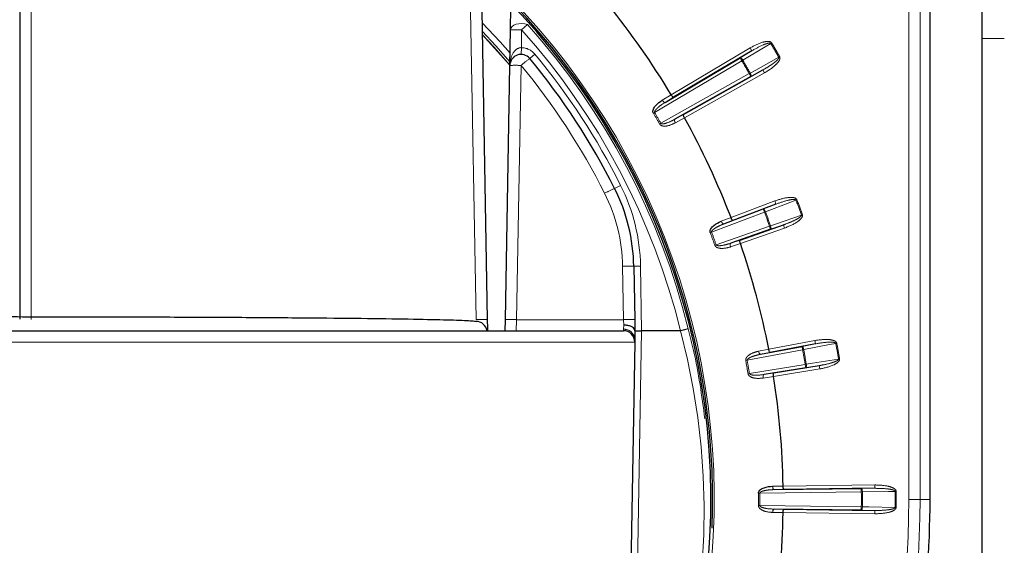
# Model space of a CAD drawing. Units: millimetres. Extents: x 14 to 2145, y 14 to 1383.
# Drawn here: x 1277 to 1321, y 559 to 582 of the extents above; entities that cross this region are included whole.
import ezdxf

# ---------------------------------------------------------------- set-up
doc = ezdxf.new("R2010")
doc.units = ezdxf.units.MM
doc.linetypes.add('PHANTOM', pattern=[12.7, 6.35, -1.27, 1.27, -1.27, 1.27, -1.27])
doc.styles.add('SLDTEXTSTYLE0', font='TXT', dxfattribs={"width": 0.75})
doc.dimstyles.new('SLDDIMSTYLE1', dxfattribs={"dimtxt": 11.90625, "dimasz": 12.7, "dimexe": 0, "dimexo": 0.0625, "dimgap": 2.976562, "dimtad": 0, "dimtih": 1, "dimtoh": 1, "dimdec": 1, "dimrnd": 1e-09, "dimzin": 12, "dimdsep": 46, "dimtxsty": 'SLDTEXTSTYLE0', "dimsah": 1, "dimcen": 0.09, "dimadec": 0, "dimazin": 3, "dimtfac": 1, "dimtdec": 1, "dimtofl": 0, "dimtmove": 0, "dimatfit": 3, "dimfxl": 0, "dimfrac": 2, "dimtolj": 1, "dimtzin": 12, "dimarcsym": 0})

# ---------------------------------------------------------------- blocks, each defined once
blk = doc.blocks.new('_D_2')
at = {"color": 7, "linetype": 'Continuous', "lineweight": 18, "ltscale": 5}
for p, q in [((1321.804, 839.616), (1318.182, 839.616)), ((1318.182, 839.616), (1318.182, 820.698)), ((1352.584, 839.616), (1356.205, 839.616)), ((1356.205, 839.616), (1356.205, 820.698)), ((1181.594, 254.707), (1181.594, 828.57)), ((1492.794, 744.15), (1492.794, 828.57)), ((1181.594, 822.22), (1307.758, 822.22)), ((1492.794, 822.22), (1366.629, 822.22)), ((1318.182, 820.698), (1321.804, 820.698)), ((1356.205, 820.698), (1352.584, 820.698))]:
    blk.add_line(p, q, dxfattribs=at)
for points in [[(1181.594, 822.22), (1194.294, 820.315), (1194.294, 824.125)], [(1492.794, 822.22), (1480.094, 824.125), (1480.094, 820.315)]]:
    blk.add_solid(points, dxfattribs=at)
at = {"color": 7, "linetype": 'Continuous', "lineweight": 18, "ltscale": 5, "char_height": 11.9062, "attachment_point": 1, "style": 'SLDTEXTSTYLE0'}
for s, insert in [('12.3', (1321.804, 836.046)), ('311.2', (1317.405, 817.757))]:
    blk.add_mtext(s, dxfattribs=dict(at, insert=insert))

msp = doc.modelspace()

# ---------------------------------------------------------------- linework, layer by layer
at = {"color": 8, "linetype": 'PHANTOM', "lineweight": 18, "ltscale": 5}
for p, q in [((1316.648514, 560.957354), (1316.648514, 647.457354)), ((1317.148438, 647.457354), (1317.148438, 560.957354)), ((1277.593694, 591.183163), (1277.593694, 568.953549)), ((1297.392049, 568.953549), (1297.152265, 582.68839)), ((1298.922419, 581.845609), (1299.422343, 581.836883)), ((1299.422343, 581.836883), (1299.408571, 581.0479)), ((1299.422343, 581.836883), (1299.685789, 582.072671)), ((1319.913694, 581.457354), (1320.896242, 581.457354)), ((1299.403335, 580.747946), (1299.408571, 581.0479)), ((1306.076233, 578.949622), (1309.586889, 581.035491)), ((1309.141825, 580.594526), (1309.663505, 580.90654)), ((1309.663505, 580.90654), (1309.586889, 581.035491)), ((1310.507019, 581.235907), (1310.547885, 581.259988)), ((1299.779748, 580.566876), (1300.010832, 580.758189)), ((1309.218442, 580.465575), (1305.337146, 578.15949)), ((1309.218442, 580.465575), (1309.141825, 580.594526)), ((1309.218442, 580.465575), (1309.259314, 580.489646)), ((1310.862098, 580.620891), (1310.903387, 580.644242)), ((1299.394609, 580.256748), (1299.197225, 568.948628)), ((1310.155102, 580.05507), (1309.624049, 579.759289)), ((1310.155102, 580.05507), (1310.228468, 579.924243)), ((1305.612907, 577.681859), (1309.550683, 579.890116)), ((1310.228468, 579.924243), (1306.666725, 577.92686)), ((1309.550683, 579.890116), (1309.591965, 579.913478)), ((1309.624049, 579.759289), (1309.550683, 579.890116)), ((1305.677817, 578.710523), (1306.076312, 578.94949)), ((1306.181438, 578.837658), (1305.80879, 578.614191)), ((1305.282506, 578.127349), (1305.337146, 578.15949)), ((1306.242512, 577.862964), (1306.622364, 578.073953)), ((1306.66665, 577.926995), (1306.260451, 577.701372)), ((1305.557752, 577.65061), (1305.612907, 577.681859)), ((1303.558123, 574.787309), (1303.826069, 574.922236)), ((1308.736802, 573.491383), (1310.685149, 574.229724)), ((1310.170509, 573.872403), (1310.738302, 574.089463)), ((1310.223662, 573.732142), (1310.170509, 573.872403)), ((1310.685149, 574.229724), (1310.738302, 574.089463)), ((1311.670501, 574.284568), (1311.626082, 574.267929)), ((1310.223662, 573.732142), (1307.872167, 572.841026)), ((1308.303029, 573.324814), (1308.736857, 573.491239)), ((1310.268086, 573.74877), (1310.223662, 573.732142)), ((1311.913678, 573.616447), (1311.868954, 573.600641)), ((1308.076094, 572.280742), (1310.450242, 573.109619)), ((1308.821051, 573.362907), (1308.415362, 573.207277)), ((1311.123601, 573.025088), (1309.156484, 572.338316)), ((1310.494961, 573.125437), (1310.450242, 573.109619)), ((1310.499682, 572.968007), (1310.450242, 573.109619)), ((1311.07416, 573.1667), (1310.499682, 572.968007)), ((1311.123601, 573.025088), (1311.07416, 573.1667)), ((1307.872167, 572.841026), (1307.81279, 572.818822)), ((1308.076094, 572.280742), (1308.016336, 572.259585)), ((1309.156433, 572.338462), (1308.717127, 572.187092)), ((1308.727627, 572.349337), (1309.138439, 572.490889)), ((1303.953311, 568.948628), (1303.911764, 571.328891)), ((1304.411687, 571.328891), (1304.711642, 571.334127)), ((1304.711642, 571.334127), (1304.761856, 568.457354)), ((1299.197225, 568.948628), (1299.180075, 568.457354)), ((1299.197225, 568.948628), (1303.953311, 568.948628)), ((1303.961734, 568.707354), (1303.953311, 568.948628)), ((1303.955259, 568.521873), (1303.961734, 568.707354)), ((1303.953007, 568.457354), (1303.955259, 568.521873)), ((1304.761765, 568.457354), (1304.41141, 548.385542)), ((1304.45293, 567.948628), (1247.734458, 567.948628)), ((1310.417391, 567.632547), (1312.46435, 568.021344)), ((1311.89548, 567.758817), (1312.492339, 567.873984)), ((1311.923469, 567.611458), (1311.89548, 567.758817)), ((1312.46435, 568.021344), (1312.492339, 567.873984)), ((1313.444256, 567.90425), (1313.397622, 567.895577)), ((1311.923469, 567.611458), (1309.452958, 567.142212)), ((1309.961284, 567.543832), (1310.41742, 567.632395)), ((1310.47805, 567.491393), (1310.0515, 567.408574)), ((1311.970106, 567.620119), (1311.923469, 567.611458)), ((1309.452958, 567.142212), (1309.390628, 567.130656)), ((1309.556495, 566.555029), (1312.038507, 566.959047)), ((1312.085294, 566.966859), (1312.038507, 566.959047)), ((1312.062606, 566.811001), (1312.038507, 566.959047)), ((1312.662859, 566.906918), (1312.062606, 566.811001)), ((1312.686958, 566.758872), (1312.662859, 566.906918)), ((1313.56772, 567.204052), (1313.520931, 567.196252)), ((1309.556495, 566.555029), (1309.493971, 566.54457)), ((1310.630445, 566.424273), (1310.171527, 566.351487)), ((1310.210041, 566.509444), (1310.639193, 566.577509)), ((1312.686958, 566.758872), (1310.630469, 566.42412)), ((1309.956944, 561.2326), (1310.020335, 561.233115)), ((1314.534677, 561.289595), (1310.020335, 561.233115)), ((1310.590881, 561.539988), (1311.055471, 561.547692)), ((1311.090597, 561.39828), (1310.656141, 561.391076)), ((1311.055468, 561.547846), (1315.13872, 561.598933)), ((1314.532801, 561.439578), (1315.140596, 561.448951)), ((1314.534677, 561.289595), (1314.532801, 561.439578)), ((1314.534677, 561.289595), (1314.58211, 561.290005)), ((1315.140596, 561.448951), (1315.13872, 561.598933)), ((1316.035784, 561.312434), (1316.083216, 561.312856)), ((1316.648514, 560.957354), (1317.148438, 560.957354)), ((1317.148438, 560.957354), (1317.593694, 560.957354)), ((1309.956944, 560.682109), (1310.020335, 560.681594)), ((1310.020335, 560.681594), (1314.534677, 560.625113)), ((1311.055471, 560.367017), (1310.590881, 560.374721)), ((1310.656141, 560.523633), (1311.090597, 560.516429)), ((1315.13872, 560.315775), (1311.055468, 560.366862)), ((1314.532801, 560.47513), (1314.534677, 560.625113)), ((1315.140596, 560.465758), (1314.532801, 560.47513)), ((1314.534677, 560.625113), (1314.58211, 560.624703)), ((1315.140596, 560.465758), (1315.13872, 560.315775)), ((1316.035784, 560.602274), (1316.083216, 560.601853))]:
    msp.add_line(p, q, dxfattribs=at)
at = {"color": 7, "linetype": 'Continuous', "lineweight": 25, "ltscale": 5}
for p, q in [((1317.593694, 560.957354), (1317.593694, 647.457354)), ((1319.913694, 581.457354), (1319.913694, 600.300106)), ((1277.093694, 594.312126), (1277.093694, 568.974719)), ((1297.652188, 582.68839), (1297.891973, 568.953549)), ((1298.922419, 581.845609), (1298.939859, 582.844765)), ((1298.894685, 580.256748), (1298.922419, 581.845609)), ((1297.670734, 581.626095), (1298.894974, 580.267122)), ((1319.913694, 489.457354), (1319.913694, 581.457354)), ((1309.663505, 580.90654), (1306.181438, 578.837658)), ((1305.80879, 578.614191), (1309.141825, 580.594526)), ((1298.697301, 568.948628), (1298.894685, 580.256748)), ((1306.622364, 578.073953), (1310.155102, 580.05507)), ((1309.624049, 579.759289), (1306.242512, 577.862964)), ((1306.076312, 578.94949), (1306.076233, 578.949622)), ((1306.666725, 577.92686), (1306.66665, 577.926995)), ((1308.415362, 573.207277), (1310.170509, 573.872403)), ((1310.738302, 574.089463), (1308.821051, 573.362907)), ((1308.736857, 573.491239), (1308.736802, 573.491383)), ((1309.138439, 572.490889), (1311.07416, 573.1667)), ((1310.499682, 572.968007), (1308.727627, 572.349337)), ((1309.156484, 572.338316), (1309.156433, 572.338462)), ((1304.411687, 571.328891), (1304.453235, 568.948628)), ((1298.688726, 568.457354), (1298.697301, 568.948628)), ((1304.453235, 568.948628), (1304.461772, 568.459536)), ((1248.234382, 568.457354), (1303.953007, 568.457354)), ((1304.46181, 568.457354), (1304.455183, 568.077665)), ((1306.487687, 568.457354), (1304.761856, 568.457354)), ((1306.487687, 568.457354), (1306.489854, 568.457622)), ((1304.45293, 567.948628), (1304.248637, 556.244641)), ((1304.455183, 568.077665), (1304.45293, 567.948628)), ((1310.0515, 567.408574), (1311.89548, 567.758817)), ((1312.492339, 567.873984), (1310.47805, 567.491393)), ((1310.41742, 567.632395), (1310.417391, 567.632547)), ((1310.639193, 566.577509), (1312.662859, 566.906918)), ((1312.062606, 566.811001), (1310.210041, 566.509444)), ((1310.630469, 566.42412), (1310.630445, 566.424273)), ((1310.656141, 561.391076), (1314.532801, 561.439578)), ((1311.055471, 561.547692), (1311.055468, 561.547846)), ((1315.140596, 561.448951), (1311.090597, 561.39828)), ((1314.532801, 560.47513), (1310.656141, 560.523633)), ((1311.055468, 560.366862), (1311.055471, 560.367017)), ((1311.090597, 560.516429), (1315.140596, 560.465758))]:
    msp.add_line(p, q, dxfattribs=at)
at = {"color": 8, "linetype": 'PHANTOM', "lineweight": 18, "ltscale": 5, "flags": 128}
for points in [[(1297.661677, 582.144907), (1298.459381, 581.301058), (1298.904186, 580.801036)], [(1298.918645, 580.401184), (1298.274506, 581.132897), (1297.668045, 581.780138)], [(1298.922419, 581.845609), (1298.941087, 581.918781), (1298.993227, 581.986258), (1299.075214, 582.043344), (1299.181344, 582.086071), (1299.304237, 582.111467), (1299.435344, 582.117764), (1299.565546, 582.104525), (1299.685789, 582.072671)], [(1297.670732, 581.626221), (1298.197021, 581.062417), (1298.894979, 580.267249)], [(1310.507019, 581.235907), (1310.262768, 581.089819), (1309.259314, 580.489646)], [(1309.259314, 580.489646), (1309.243599, 580.514201), (1309.226925, 580.536904), (1309.209928, 580.55689), (1309.193256, 580.573398), (1309.177542, 580.5858), (1309.163387, 580.593623), (1309.151328, 580.596569), (1309.141825, 580.594526)], [(1309.591965, 579.913478), (1309.840607, 580.051961), (1310.862098, 580.620891)], [(1309.624049, 579.759289), (1309.63057, 579.766497), (1309.634048, 579.778414), (1309.634351, 579.794584), (1309.631467, 579.814393), (1309.625507, 579.837086), (1309.616697, 579.861799), (1309.605373, 579.88759), (1309.591965, 579.913478)], [(1305.677817, 578.710523), (1305.693808, 578.6862), (1305.711255, 578.664038), (1305.729495, 578.644878), (1305.747838, 578.629448), (1305.765586, 578.618334), (1305.782065, 578.611956), (1305.796652, 578.610558), (1305.80879, 578.614191)], [(1306.260451, 577.701372), (1306.247382, 577.727382), (1306.236912, 577.753572), (1306.22944, 577.778949), (1306.225249, 577.802549), (1306.224497, 577.823476), (1306.227214, 577.840937), (1306.233295, 577.854268), (1306.242512, 577.862964)], [(1310.170509, 573.872403), (1310.180222, 573.872771), (1310.19159, 573.867783), (1310.20418, 573.857628), (1310.217511, 573.842693), (1310.231077, 573.823548), (1310.24436, 573.800921), (1310.256855, 573.775675), (1310.268086, 573.74877)], [(1311.626082, 574.267929), (1311.36024, 574.166298), (1310.268086, 573.74877)], [(1310.494961, 573.125437), (1310.763934, 573.218463), (1311.868954, 573.600641)], [(1308.415362, 573.207277), (1308.402778, 573.205798), (1308.388654, 573.209699), (1308.373526, 573.218831), (1308.357968, 573.232849), (1308.342572, 573.251219), (1308.327921, 573.273245), (1308.314571, 573.298091), (1308.303029, 573.324814)], [(1310.494961, 573.125437), (1310.503652, 573.097608), (1310.510308, 573.070236), (1310.514677, 573.044364), (1310.516591, 573.020978), (1310.515978, 573.000969), (1310.512861, 572.985097), (1310.507359, 572.973969), (1310.499682, 572.968007)], [(1308.727627, 572.349337), (1308.717036, 572.34238), (1308.708724, 572.330313), (1308.703005, 572.313593), (1308.700098, 572.292855), (1308.700112, 572.268886), (1308.703047, 572.242595), (1308.708791, 572.214981), (1308.717127, 572.187092)], [(1311.89548, 567.758817), (1311.90511, 567.757493), (1311.915439, 567.750607), (1311.926074, 567.73842), (1311.936609, 567.721398), (1311.946645, 567.700188), (1311.955797, 567.675598), (1311.963718, 567.648565), (1311.970106, 567.620119)], [(1313.397622, 567.895577), (1313.118171, 567.841653), (1311.970106, 567.620119)], [(1310.0515, 567.408574), (1310.03885, 567.409303), (1310.025618, 567.415597), (1310.012306, 567.427218), (1309.999419, 567.443724), (1309.987446, 567.464489), (1309.976842, 567.488725), (1309.96801, 567.515511), (1309.961284, 567.543832)], [(1312.085294, 566.966859), (1312.08902, 566.937944), (1312.090822, 566.909832), (1312.090632, 566.883595), (1312.088456, 566.860232), (1312.084378, 566.840632), (1312.078553, 566.825543), (1312.071202, 566.815539), (1312.062606, 566.811001)], [(1312.085294, 566.966859), (1312.366334, 567.011765), (1313.520931, 567.196252)], [(1310.210041, 566.509444), (1310.198403, 566.504432), (1310.188122, 566.493992), (1310.179587, 566.478519), (1310.173122, 566.458601), (1310.168974, 566.434994), (1310.167299, 566.408593), (1310.168161, 566.380401), (1310.171527, 566.351487)], [(1310.590881, 561.539988), (1310.592567, 561.510928), (1310.596596, 561.483012), (1310.602813, 561.457299), (1310.610983, 561.434765), (1310.620796, 561.416265), (1310.631879, 561.402502), (1310.643811, 561.393998), (1310.656141, 561.391076)], [(1314.58211, 561.290005), (1314.580777, 561.319128), (1314.577688, 561.347126), (1314.572962, 561.372933), (1314.566777, 561.395566), (1314.55937, 561.414163), (1314.551022, 561.428015), (1314.542052, 561.436596), (1314.532801, 561.439578)], [(1316.035784, 561.312434), (1315.751212, 561.308043), (1314.58211, 561.290005)], [(1310.590881, 560.374721), (1310.592567, 560.40378), (1310.596596, 560.431697), (1310.602813, 560.45741), (1310.610983, 560.479943), (1310.620796, 560.498443), (1310.631879, 560.512206), (1310.643811, 560.52071), (1310.656141, 560.523633)], [(1314.532801, 560.47513), (1314.542052, 560.478112), (1314.551022, 560.486693), (1314.55937, 560.500546), (1314.566777, 560.519143), (1314.572962, 560.541775), (1314.577688, 560.567582), (1314.580777, 560.59558), (1314.58211, 560.624703)], [(1314.58211, 560.624703), (1314.866681, 560.620312), (1316.035784, 560.602274)]]:
    msp.add_lwpolyline(points, dxfattribs=at)
at = {"color": 8, "linetype": 'PHANTOM', "lineweight": 18, "ltscale": 25}
for centre, radius, start, end in [((1276.093694, 560.957354), 31.897141, 335.9483477, 88.2034387), ((1276.093694, 560.957354), 31.307835, 13.8608801, 41.8290718), ((1276.093694, 560.957354), 31.661389, 13.8685998, 41.8290718), ((1299.394609, 580.248022), 0.8, 39.6211247, 89), ((1276.093694, 560.957354), 39.943668, 29.4906617, 30.5093383), ((1276.093694, 560.957354), 39.991102, 29.4906617, 30.5093383), ((1305.333095, 573.276119), 9.164867, 127.29641, 130.3881195), ((1276.093694, 560.957354), 31.05, 26.7279427, 39.6211247), ((1276.093694, 560.957354), 38.442419, 29.5048111, 30.4951889), ((1276.093694, 560.957354), 38.489853, 29.5048111, 30.4951889), ((1299.144647, 573.092977), 7.168131, 88.0016174, 91.9983826), ((1276.093694, 560.96608), 30.25, 26.7279427, 39.6211247), ((1276.093694, 560.957354), 33.864368, 29.5343019, 30.4656981), ((1276.093694, 560.957354), 33.927761, 29.5343019, 30.4656981), ((1306.792916, 567.534713), 7.941287, 114.0377593, 117.6179292), ((1296.412906, 571.189272), 8.3, 1, 26.7279427), ((1296.412906, 571.197998), 7.5, 1, 26.7279427), ((1276.093694, 560.957354), 37.943668, 19.4638492, 20.5361508), ((1276.093694, 560.957354), 37.991102, 19.4638492, 20.5361508), ((1276.093694, 560.957354), 36.442419, 19.479212, 20.520788), ((1276.093694, 560.957354), 36.489853, 19.479212, 20.520788), ((1276.093694, 560.957354), 33.864368, 19.4965398, 20.5034602), ((1276.093694, 560.957354), 33.927761, 19.4965398, 20.5034602), ((1304.161725, 564.16512), 7.168131, 88.0016174, 91.9983826), ((1297.642011, 561.792696), 7.165214, 88.0008036, 91.9991964), ((1298.947263, 561.784857), 7.168131, 88.0016174, 91.9983826), ((1304.203273, 561.784857), 7.168131, 88.0016174, 91.9983826), ((1303.983753, 568.050522), 0.472211, 3.2951688, 93.4594033), ((1276.093694, 560.957354), 37.943668, 9.4638492, 10.5361508), ((1276.093694, 560.957354), 37.991102, 9.4638492, 10.5361508), ((1276.093694, 560.957354), 36.442419, 9.479212, 10.520788), ((1276.093694, 560.957354), 36.489853, 9.479212, 10.520788), ((1276.093694, 560.957354), 33.864368, 9.4965398, 10.5034602), ((1276.093694, 560.957354), 33.927761, 9.4965398, 10.5034602), ((1276.093694, 560.957354), 33.864368, 359.5343019, 0.4656981), ((1276.093694, 560.957354), 33.927761, 359.5343019, 0.4656981), ((1276.093694, 560.957354), 38.442419, 359.5048111, 0.4951889), ((1276.093694, 560.957354), 38.489853, 359.5048111, 0.4951889), ((1276.093694, 560.957354), 39.943668, 359.4906617, 0.5093383), ((1276.093694, 560.957354), 39.991102, 359.4906617, 0.5093383), ((1276.093694, 560.957354), 40.55482, 341.3035827, 0), ((1276.093694, 560.957354), 41.054744, 341.5395257, 0)]:
    msp.add_arc(centre, radius, start, end, dxfattribs=at)
at = {"color": 7, "linetype": 'Continuous', "lineweight": 25, "ltscale": 25}
for centre, radius, start, end in [((1276.093694, 560.957354), 31.752795, 335.8320485, 88.195269), ((1276.093694, 560.957354), 31.825602, 357.6863443, 46.9619256), ((1276.093694, 560.957354), 34.96676, 30.9676134, 38.9946245), ((1299.394609, 580.248022), 0.5, 39.6211247, 179), ((1276.093694, 560.957354), 30.75, 26.7279427, 39.6211247), ((1276.093694, 560.957354), 34.96676, 21.0053755, 29.0323866), ((1296.412906, 571.189272), 8, 1, 26.7279427), ((1276.093694, 560.957354), 34.96676, 11.0053755, 18.9946245), ((1297.391929, 568.370788), 0.499991, 9.9701466, 90.0012655), ((1303.953007, 567.957354), 0.5, 359, 90), ((1276.093694, 560.957354), 34.96676, 0.9676134, 8.9946245), ((1276.093694, 560.957354), 41.5, 341.7446181, 0), ((1276.093694, 560.957354), 34.96676, 351.0053755, 359.0323866)]:
    msp.add_arc(centre, radius, start, end, dxfattribs=at)
at = {"color": 8, "linetype": 'PHANTOM', "lineweight": 18, "ltscale": 25}
for centre, major_axis, ratio, start_param, end_param in [((1299.394609, 580.248022), (0.013962, 0.799878), 0.625, 0, 1.570796327), ((1276.093694, 560.399694), (0, 31.448406), 0.999847649, 4.305621172, 4.971496947)]:
    msp.add_ellipse(centre, major_axis=major_axis, ratio=ratio, start_param=start_param, end_param=end_param, dxfattribs=at)
at = {"color": 7, "linetype": 'Continuous', "lineweight": 25, "ltscale": 25}
for centre, major_axis, ratio, start_param, end_param in [((1297.891842, 568.971001), (-0.017455, 1), 0.000173908, 1.588246584, 2.111932082), ((1304.461856, 585.644343), (-0.300091, 17.186988), 0.017452405, 3.140983341, 3.141287928)]:
    msp.add_ellipse(centre, major_axis=major_axis, ratio=ratio, start_param=start_param, end_param=end_param, dxfattribs=at)
at = {"color": 8, "linetype": 'PHANTOM', "lineweight": 18, "ltscale": 5}
for points, knots in [([(1309.586889, 581.035491), (1309.765575, 581.130672), (1310.014677, 581.263363), (1310.324674, 581.329987), (1310.452824, 581.321829), (1310.510095, 581.299391), (1310.535902, 581.278615), (1310.545712, 581.263366), (1310.547885, 581.259988)], [0, 0, 0, 0, 0.582272745, 0.811731759, 0.907238742, 0.947615749, 0.988395442, 1, 1, 1, 1]), ([(1309.663505, 580.90654), (1309.829479, 581.000225), (1310.058028, 581.12923), (1310.328876, 581.232708), (1310.435613, 581.254958), (1310.476908, 581.253421), (1310.493846, 581.248055), (1310.502541, 581.242439), (1310.505874, 581.237577), (1310.507019, 581.235907)], [0, 0, 0, 0, 0.616866986, 0.849433214, 0.93656887, 0.967831559, 0.981219584, 0.993549398, 1, 1, 1, 1]), ([(1310.862098, 580.620891), (1310.863316, 580.618085), (1310.865907, 580.612118), (1310.865553, 580.595481), (1310.852187, 580.563751), (1310.790801, 580.486828), (1310.697849, 580.409254), (1310.51476, 580.271797), (1310.341998, 580.161441), (1310.192376, 580.076284), (1310.155102, 580.05507)], [0, 0, 0, 0, 0.009693049, 0.020615325, 0.052153131, 0.118568498, 0.33725944, 0.441912472, 0.860968584, 1, 1, 1, 1]), ([(1310.903387, 580.644242), (1310.908137, 580.632874), (1310.918785, 580.607396), (1310.914803, 580.552401), (1310.871704, 580.442716), (1310.661933, 580.19495), (1310.412956, 580.039459), (1310.228468, 579.924243)], [0, 0, 0, 0, 0.035270022, 0.079050919, 0.154807148, 0.373723816, 1, 1, 1, 1]), ([(1305.337146, 578.15949), (1305.335208, 578.164034), (1305.331944, 578.171683), (1305.331771, 578.192476), (1305.345162, 578.230755), (1305.398869, 578.305089), (1305.509254, 578.408954), (1305.654497, 578.518436), (1305.762284, 578.585329), (1305.80879, 578.614191)], [0, 0, 0, 0, 0.021072626, 0.035474895, 0.089092233, 0.19500009, 0.437739924, 0.757401637, 1, 1, 1, 1]), ([(1306.242512, 577.862964), (1306.130102, 577.805013), (1305.964874, 577.719832), (1305.762213, 577.66013), (1305.669398, 577.65299), (1305.635348, 577.663006), (1305.623436, 577.669653), (1305.616654, 577.675841), (1305.613653, 577.680661), (1305.612907, 577.681859)], [0, 0, 0, 0, 0.559034004, 0.821709143, 0.934736164, 0.961189445, 0.975501905, 0.993910438, 1, 1, 1, 1]), ([(1306.260451, 577.701372), (1306.144675, 577.647138), (1305.97103, 577.565796), (1305.741459, 577.548482), (1305.628586, 577.581216), (1305.578835, 577.618912), (1305.563888, 577.641383), (1305.557752, 577.65061)], [0, 0, 0, 0, 0.5147750153, 0.7720773934, 0.9012827088, 0.9594686012, 1, 1, 1, 1]), ([(1310.685149, 574.229724), (1310.877607, 574.292558), (1311.145909, 574.380154), (1311.462759, 574.392144), (1311.587565, 574.361939), (1311.640091, 574.329931), (1311.661919, 574.304999), (1311.668943, 574.288277), (1311.670501, 574.284568)], [0, 0, 0, 0, 0.582261973, 0.811718527, 0.907222496, 0.947599033, 0.988378259, 1, 1, 1, 1]), ([(1310.738302, 574.089463), (1310.917981, 574.153022), (1311.165402, 574.240543), (1311.450068, 574.295605), (1311.559045, 574.299054), (1311.599451, 574.290396), (1311.615205, 574.282181), (1311.6228, 574.275143), (1311.625242, 574.269774), (1311.626082, 574.267929)], [0, 0, 0, 0, 0.616860373, 0.84942592, 0.936559513, 0.967822137, 0.981208467, 0.993539891, 1, 1, 1, 1]), ([(1311.868954, 573.600641), (1311.869666, 573.597667), (1311.871178, 573.591342), (1311.867937, 573.575025), (1311.84926, 573.546119), (1311.77546, 573.481104), (1311.670501, 573.420957), (1311.466492, 573.317611), (1311.277092, 573.239004), (1311.114819, 573.181186), (1311.07416, 573.1667)], [0, 0, 0, 0, 0.0096904052, 0.0206103199, 0.0521347567, 0.1185133344, 0.3370558027, 0.4415723285, 0.8600814218, 1, 1, 1, 1]), ([(1311.913678, 573.616447), (1311.916376, 573.604427), (1311.922424, 573.57749), (1311.908934, 573.524046), (1311.847429, 573.423593), (1311.597709, 573.216133), (1311.325415, 573.106411), (1311.123601, 573.025088)], [0, 0, 0, 0, 0.035264346, 0.07903271, 0.154754208, 0.373532472, 1, 1, 1, 1]), ([(1307.872167, 572.841026), (1307.871044, 572.845836), (1307.869153, 572.853934), (1307.872579, 572.874444), (1307.892391, 572.909829), (1307.958147, 572.973752), (1308.084836, 573.056953), (1308.24683, 573.139658), (1308.364564, 573.186895), (1308.415362, 573.207277)], [0, 0, 0, 0, 0.021072626, 0.035474895, 0.089092233, 0.19500009, 0.437739924, 0.757401637, 1, 1, 1, 1]), ([(1308.717127, 572.187092), (1308.59367, 572.153867), (1308.408505, 572.104036), (1308.17943, 572.127001), (1308.073991, 572.178907), (1308.031571, 572.224697), (1308.02077, 572.24943), (1308.016336, 572.259585)], [0, 0, 0, 0, 0.5147750153, 0.7720773934, 0.9012827088, 0.9594686012, 1, 1, 1, 1]), ([(1308.727627, 572.349337), (1308.606837, 572.311866), (1308.429292, 572.256788), (1308.219327, 572.233322), (1308.126688, 572.242469), (1308.094905, 572.258267), (1308.084334, 572.266888), (1308.078734, 572.274164), (1308.076619, 572.279433), (1308.076094, 572.280742)], [0, 0, 0, 0, 0.559034004, 0.821709143, 0.934736164, 0.961189445, 0.975501905, 0.993910438, 1, 1, 1, 1]), ([(1306.489854, 568.457622), (1306.553533, 568.473981), (1306.670906, 568.504133), (1306.780191, 568.532734), (1306.82533, 568.544675), (1306.83209, 568.546463)], [0, 0, 0, 0, 0.502082458, 0.925436706, 1, 1, 1, 1]), ([(1306.83209, 568.546463), (1306.915454, 568.223581), (1307.255098, 566.908083), (1307.437658, 565.560156), (1307.57541, 564.543071)], [0, 0, 0, 0, 0.245444787, 1, 1, 1, 1]), ([(1312.46435, 568.021344), (1312.664795, 568.049803), (1312.944232, 568.089478), (1313.25835, 568.046265), (1313.376015, 567.994847), (1313.422185, 567.954205), (1313.439352, 567.925861), (1313.443366, 567.908173), (1313.444256, 567.90425)], [0, 0, 0, 0, 0.582261973, 0.811718527, 0.907222496, 0.947599033, 0.988378259, 1, 1, 1, 1]), ([(1312.492339, 567.873984), (1312.680325, 567.905376), (1312.939185, 567.948604), (1313.229088, 567.953397), (1313.337009, 567.93787), (1313.375297, 567.922327), (1313.389386, 567.911502), (1313.395643, 567.903252), (1313.397115, 567.89754), (1313.397622, 567.895577)], [0, 0, 0, 0, 0.616860373, 0.84942592, 0.936559513, 0.967822137, 0.981208467, 0.993539891, 1, 1, 1, 1]), ([(1309.390628, 567.130656), (1309.389357, 567.146344), (1309.3865, 567.181592), (1309.408958, 567.244729), (1309.474979, 567.333333), (1309.655679, 567.4606), (1309.83567, 567.519411), (1309.960957, 567.543769), (1309.961284, 567.543832)], [0, 0, 0, 0, 0.057303575, 0.128755966, 0.245499528, 0.482519149, 0.998649654, 1, 1, 1, 1]), ([(1309.452958, 567.142212), (1309.452688, 567.147145), (1309.452232, 567.155448), (1309.459167, 567.175051), (1309.484823, 567.206459), (1309.56068, 567.257991), (1309.699892, 567.31793), (1309.873787, 567.371248), (1309.997934, 567.397324), (1310.0515, 567.408574)], [0, 0, 0, 0, 0.021072626, 0.035474895, 0.089092233, 0.19500009, 0.437739924, 0.757401637, 1, 1, 1, 1]), ([(1313.520931, 567.196252), (1313.521116, 567.1932), (1313.521507, 567.186708), (1313.515482, 567.171202), (1313.492069, 567.145979), (1313.4081, 567.094766), (1313.294291, 567.053759), (1313.075436, 566.987409), (1312.875263, 566.942885), (1312.705416, 566.914124), (1312.662859, 566.906918)], [0, 0, 0, 0, 0.0096904052, 0.0206103199, 0.0521347567, 0.1185133344, 0.3370558027, 0.4415723285, 0.8600814218, 1, 1, 1, 1]), ([(1313.56772, 567.204052), (1313.568291, 567.191746), (1313.569569, 567.164168), (1313.547003, 567.113878), (1313.468989, 567.025632), (1313.187038, 566.864688), (1312.899828, 566.803915), (1312.686958, 566.758872)], [0, 0, 0, 0, 0.035264346, 0.07903271, 0.154754208, 0.373532472, 1, 1, 1, 1]), ([(1310.171527, 566.351487), (1310.044176, 566.340206), (1309.853171, 566.323285), (1309.631565, 566.38568), (1309.536741, 566.455107), (1309.502917, 566.507567), (1309.496575, 566.5338), (1309.493971, 566.54457)], [0, 0, 0, 0, 0.514775015, 0.772077393, 0.901282709, 0.959468601, 1, 1, 1, 1]), ([(1310.210041, 566.509444), (1310.08458, 566.493517), (1309.900168, 566.470106), (1309.689318, 566.483458), (1309.599675, 566.508552), (1309.571118, 566.529629), (1309.562204, 566.539955), (1309.557953, 566.548092), (1309.556785, 566.553648), (1309.556495, 566.555029)], [0, 0, 0, 0, 0.559034004, 0.821709143, 0.934736164, 0.961189445, 0.975501905, 0.993910438, 1, 1, 1, 1]), ([(1310.020335, 561.233115), (1310.020928, 561.238019), (1310.021926, 561.246275), (1310.032172, 561.264369), (1310.062909, 561.290824), (1310.146587, 561.328346), (1310.294116, 561.363103), (1310.474642, 561.385296), (1310.601434, 561.389333), (1310.656141, 561.391076)], [0, 0, 0, 0, 0.021072626, 0.035474895, 0.089092233, 0.19500009, 0.437739924, 0.757401637, 1, 1, 1, 1]), ([(1315.13872, 561.598933), (1315.341057, 561.59202), (1315.623131, 561.582383), (1315.924909, 561.485082), (1316.031811, 561.413942), (1316.07019, 561.365874), (1316.082152, 561.334978), (1316.083023, 561.316868), (1316.083216, 561.312856)], [0, 0, 0, 0, 0.582272745, 0.811731759, 0.907238742, 0.947615749, 0.988395442, 1, 1, 1, 1]), ([(1315.140596, 561.448951), (1315.331176, 561.447097), (1315.593608, 561.444544), (1315.879908, 561.398735), (1315.98347, 561.364635), (1316.018465, 561.342656), (1316.03045, 561.329541), (1316.035172, 561.32033), (1316.035627, 561.314453), (1316.035784, 561.312434)], [0, 0, 0, 0, 0.616866986, 0.849433214, 0.93656887, 0.967831559, 0.981219584, 0.993549398, 1, 1, 1, 1]), ([(1310.590881, 560.374721), (1310.463499, 560.385641), (1310.272446, 560.402019), (1310.064975, 560.50181), (1309.983592, 560.586595), (1309.959354, 560.644116), (1309.957645, 560.67105), (1309.956944, 560.682109)], [0, 0, 0, 0, 0.514775015, 0.772077393, 0.901282709, 0.959468601, 1, 1, 1, 1]), ([(1310.656141, 560.523633), (1310.529816, 560.529651), (1310.344134, 560.538496), (1310.138773, 560.588123), (1310.054823, 560.628347), (1310.030343, 560.654046), (1310.02335, 560.665759), (1310.020571, 560.674509), (1310.020382, 560.680183), (1310.020335, 560.681594)], [0, 0, 0, 0, 0.559034004, 0.821709143, 0.934736164, 0.961189445, 0.975501905, 0.993910438, 1, 1, 1, 1]), ([(1316.083216, 560.601853), (1316.081646, 560.589633), (1316.078128, 560.562244), (1316.047183, 560.516608), (1315.955015, 560.443168), (1315.649465, 560.333481), (1315.3561, 560.323311), (1315.13872, 560.315775)], [0, 0, 0, 0, 0.035270022, 0.079050919, 0.154807148, 0.373723816, 1, 1, 1, 1]), ([(1316.035784, 560.602274), (1316.035436, 560.599236), (1316.034696, 560.592773), (1316.026071, 560.578541), (1315.99863, 560.557745), (1315.907007, 560.521822), (1315.787722, 560.501116), (1315.560433, 560.47362), (1315.355639, 560.464429), (1315.183484, 560.465493), (1315.140596, 560.465758)], [0, 0, 0, 0, 0.009693049, 0.020615325, 0.052153131, 0.118568498, 0.33725944, 0.441912472, 0.860968584, 1, 1, 1, 1])]:
    msp.add_open_spline(points, degree=3, knots=knots, dxfattribs=at)
at = {"color": 7, "linetype": 'Continuous', "lineweight": 25, "ltscale": 5}
for points, knots in [([(1305.282506, 578.127349), (1305.275956, 578.14166), (1305.261237, 578.173815), (1305.26079, 578.240825), (1305.292595, 578.346645), (1305.418989, 578.527957), (1305.568088, 578.644684), (1305.677532, 578.710351), (1305.677817, 578.710523)], [0, 0, 0, 0, 0.057303575, 0.128755966, 0.245499528, 0.482519149, 0.998649654, 1, 1, 1, 1]), ([(1306.181438, 578.837658), (1306.181194, 578.837537), (1306.178867, 578.836381), (1306.171441, 578.836596), (1306.154638, 578.847117), (1306.130121, 578.872237), (1306.102717, 578.907348), (1306.085115, 578.935441), (1306.076312, 578.94949)], [0, 0, 0, 0, 0.015963818, 0.15214918, 0.368818511, 0.580686283, 0.790303455, 1, 1, 1, 1]), ([(1306.66665, 577.926995), (1306.658884, 577.941643), (1306.643356, 577.970933), (1306.626651, 578.012221), (1306.617155, 578.046014), (1306.616446, 578.065826), (1306.619972, 578.072365), (1306.622137, 578.073802), (1306.622364, 578.073953)], [0, 0, 0, 0, 0.209696545, 0.419313717, 0.631181489, 0.84785082, 0.984036182, 1, 1, 1, 1]), ([(1308.821051, 573.362907), (1308.820789, 573.362829), (1308.818298, 573.362093), (1308.811021, 573.36359), (1308.796291, 573.376859), (1308.776489, 573.405842), (1308.755573, 573.445165), (1308.743096, 573.475879), (1308.736857, 573.491239)], [0, 0, 0, 0, 0.0159638175, 0.1521491799, 0.3688185113, 0.5806862827, 0.7903034554, 1, 1, 1, 1]), ([(1307.81279, 572.818822), (1307.808814, 572.83405), (1307.79988, 572.868267), (1307.811033, 572.934344), (1307.860665, 573.033066), (1308.01652, 573.189779), (1308.183565, 573.278951), (1308.302718, 573.324695), (1308.303029, 573.324814)], [0, 0, 0, 0, 0.0573035748, 0.1287559656, 0.2454995277, 0.482519149, 0.9986496538, 1, 1, 1, 1]), ([(1309.156433, 572.338462), (1309.15134, 572.354239), (1309.141155, 572.385787), (1309.131902, 572.429355), (1309.128441, 572.464285), (1309.131196, 572.483918), (1309.135807, 572.489742), (1309.138189, 572.49078), (1309.138439, 572.490889)], [0, 0, 0, 0, 0.209696545, 0.419313717, 0.631181489, 0.84785082, 0.984036182, 1, 1, 1, 1]), ([(1254.79547, 568.870779), (1254.842476, 568.881472), (1254.937603, 568.903111), (1255.727845, 568.935744), (1257.049053, 568.968076), (1258.950829, 568.998425), (1261.355509, 569.025409), (1264.155721, 569.047781), (1267.322087, 569.065312), (1270.708256, 569.077187), (1274.278797, 569.083282), (1277.867822, 569.083316), (1281.438393, 569.077291), (1284.825452, 569.065489), (1287.99455, 569.048028), (1290.799629, 569.025714), (1293.210504, 568.998773), (1295.118596, 568.968456), (1296.490754, 568.935083), (1297.265155, 568.902231), (1297.352917, 568.880456), (1297.391918, 568.870779)], [0, 0, 0, 0, 0.048115125, 0.097373122, 0.150304411, 0.204771067, 0.25768577, 0.312133831, 0.36506819, 0.419538528, 0.472468639, 0.526934815, 0.579842904, 0.634284242, 0.687199924, 0.741649268, 0.794590166, 0.849067873, 0.901988734, 0.956444074, 1, 1, 1, 1]), ([(1304.461772, 568.459536), (1304.455756, 568.487619), (1304.443723, 568.543786), (1304.356222, 568.618222), (1304.228391, 568.674576), (1304.094332, 568.701286), (1304.003228, 568.707114), (1303.967799, 568.707319), (1303.961734, 568.707354)], [0, 0, 0, 0, 0.215834051, 0.431668482, 0.6474957, 0.863340837, 0.976606944, 1, 1, 1, 1]), ([(1297.900684, 568.455889), (1297.898325, 568.485279), (1297.895552, 568.519836), (1297.861607, 568.548677), (1297.856532, 568.552989)], [0, 0, 0, 0, 0.850500559, 1, 1, 1, 1]), ([(1304.46181, 568.457354), (1304.463265, 568.457457), (1304.466931, 568.457715), (1304.502865, 568.458156), (1304.570704, 568.458427), (1304.6606, 568.458483), (1304.728043, 568.457731), (1304.761765, 568.457355)], [0, 0, 0, 0, 0.14114092, 0.355843949, 0.57057511, 0.785286151, 1, 1, 1, 1]), ([(1310.47805, 567.491393), (1310.47778, 567.491362), (1310.475198, 567.49107), (1310.468292, 567.493807), (1310.456089, 567.509433), (1310.441622, 567.541414), (1310.427851, 567.583771), (1310.420897, 567.616185), (1310.41742, 567.632395)], [0, 0, 0, 0, 0.015963818, 0.15214918, 0.368818511, 0.580686283, 0.790303455, 1, 1, 1, 1]), ([(1310.630445, 566.424273), (1310.628168, 566.440695), (1310.623616, 566.473532), (1310.622069, 566.518045), (1310.624726, 566.553046), (1310.630849, 566.571902), (1310.636402, 566.576837), (1310.638928, 566.577445), (1310.639193, 566.577509)], [0, 0, 0, 0, 0.209696545, 0.419313717, 0.631181489, 0.84785082, 0.984036182, 1, 1, 1, 1]), ([(1309.956944, 561.2326), (1309.958427, 561.248269), (1309.961758, 561.283475), (1309.994876, 561.341731), (1310.07533, 561.417472), (1310.275446, 561.511295), (1310.462933, 561.537834), (1310.590548, 561.539982), (1310.590881, 561.539988)], [0, 0, 0, 0, 0.057303575, 0.128755966, 0.245499528, 0.482519149, 0.998649654, 1, 1, 1, 1]), ([(1311.090597, 561.39828), (1311.090325, 561.398297), (1311.087731, 561.398459), (1311.081408, 561.402359), (1311.072116, 561.419871), (1311.063444, 561.453884), (1311.057267, 561.497994), (1311.05607, 561.531124), (1311.055471, 561.547692)], [0, 0, 0, 0, 0.0159638175, 0.1521491799, 0.3688185113, 0.5806862827, 0.7903034554, 1, 1, 1, 1]), ([(1311.055471, 560.367017), (1311.05607, 560.383585), (1311.057267, 560.416714), (1311.063444, 560.460824), (1311.072116, 560.494837), (1311.081408, 560.51235), (1311.087731, 560.516249), (1311.090325, 560.516412), (1311.090597, 560.516429)], [0, 0, 0, 0, 0.209696545, 0.419313717, 0.631181489, 0.84785082, 0.984036182, 1, 1, 1, 1])]:
    msp.add_open_spline(points, degree=3, knots=knots, dxfattribs=at)

# ---------------------------------------------------------------- dimensions: what is measured, and where the dimension line sits
at = {"color": 7, "linetype": 'Continuous', "lineweight": 18, "ltscale": 5}
dim = msp.add_linear_dim(base=(1181.593694, 822.219681), p1=(1492.793694, 737.800106), p2=(1181.593694, 248.357354), dimstyle='SLDDIMSTYLE1', dxfattribs=at)
dim.commit()
dim.dimension.update_dxf_attribs({"geometry": '_D_2', "text_midpoint": (1337.193694, 822.219681), "dimtype": 160})

doc.saveas('drawing.dxf')
